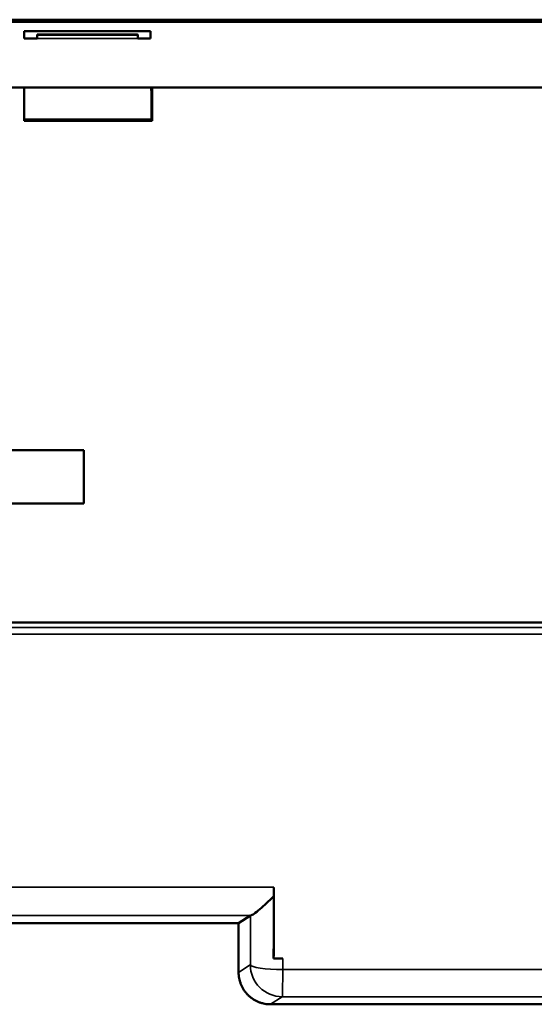
# Model space of a CAD drawing. Units: millimetres. Extents: x -901 to 3374, y 1 to 1650.
# Drawn here: x -645 to -621, y 625 to 671 of the extents above; entities that cross this region are included whole.
import ezdxf

# ---------------------------------------------------------------- set-up
doc = ezdxf.new("R2010")
doc.units = ezdxf.units.MM
doc.layers.add('Visible (ANSI)', color=7, linetype='Continuous', lineweight=50)
doc.layers.add('Visible Narrow (ANSI)', color=7, linetype='Continuous', lineweight=35)

msp = doc.modelspace()

# ---------------------------------------------------------------- linework, layer by layer
at = {"layer": 'Visible (ANSI)'}
for p, q in [((-644.483, 671.098), (-674.186, 671.098)), ((-595.296, 670.993), (-673.581, 670.993)), ((-639.691, 671.098), (-644.484, 671.098)), ((-525.311, 671.097), (-639.461, 671.097)), ((-637.636, 671.033), (-638.822, 671.085)), ((-638.706, 671.084), (-637.58, 671.035)), ((-595.293, 671.02), (-636.762, 671.02)), ((-525.344, 671.022), (-636.707, 671.022)), ((-644.943, 670.221), (-644.942, 670.567)), ((-644.942, 670.567), (-639.019, 670.567)), ((-644.942, 670.221), (-644.942, 670.567)), ((-644.342, 670.221), (-644.342, 670.396)), ((-644.342, 670.396), (-639.62, 670.396)), ((-644.338, 670.387), (-644.342, 670.396)), ((-644.338, 670.387), (-644.335, 670.221)), ((-639.619, 670.387), (-644.338, 670.387)), ((-639.62, 670.396), (-639.619, 670.387)), ((-639.618, 670.221), (-639.619, 670.387)), ((-639.019, 670.567), (-639.009, 670.221)), ((-639.019, 670.567), (-639.019, 670.221)), ((-644.335, 670.221), (-644.943, 670.221)), ((-639.009, 670.221), (-639.618, 670.221)), ((-644.949, 667.918), (-673.677, 667.918)), ((-638.939, 667.918), (-644.949, 667.918)), ((-644.949, 666.357), (-644.949, 667.918)), ((-644.946, 667.598), (-644.945, 667.918)), ((-644.946, 666.415), (-644.946, 667.598)), ((-638.983, 667.918), (-638.974, 667.626)), ((-638.974, 667.626), (-638.974, 666.415)), ((-525.049, 667.918), (-638.939, 667.918)), ((-638.939, 667.918), (-638.939, 666.357)), ((-644.949, 666.357), (-644.946, 666.415)), ((-638.939, 666.357), (-644.949, 666.357)), ((-644.946, 666.415), (-642.023, 666.415)), ((-642.023, 666.415), (-638.974, 666.415)), ((-638.974, 666.415), (-638.939, 666.357)), ((-647.042, 650.897), (-642.152, 650.897)), ((-642.152, 650.897), (-642.152, 648.398)), ((-642.152, 648.398), (-647.042, 648.398)), ((-647.042, 642.809), (-533.429, 642.809)), ((-634.317, 629.062), (-634.882, 628.699)), ((-660.604, 628.699), (-634.882, 628.699)), ((-634.882, 628.699), (-634.882, 626.399)), ((-633.237, 627.052), (-633.235, 627.052)), ((-633.235, 627.052), (-632.806, 627.052)), ((-633.383, 624.9), (-615.724, 624.9))]:
    msp.add_line(p, q, dxfattribs=at)
for centre, major_axis, ratio, start_param, end_param in [((-639.676, 671.072), (-0.995, 0), 0.026183, 3.679847, 4.727048), ((-639.561, 671.071), (0.995, 0), 0.026183, 0.538255, 1.416824), ((-636.777, 671.046), (-1, 0), 0.026186, 0.538317, 1.58551), ((-636.722, 671.048), (1, 0), 0.026183, 3.679847, 4.727045), ((-636.735, 642.904), (0, -109.999), 0.032155, 1.42619, 1.456602), ((-633.269, 630.566), (0, 1.5), 0.032155, 4.303358, 4.581069), ((-636.743, 642.903), (0, 110.188), 0.032153, 4.568042, 4.594745), ((-632.782, 629.061), (-1.536, -0.001), 0.026172, 6.122724, 6.242312)]:
    msp.add_ellipse(centre, major_axis=major_axis, ratio=ratio, start_param=start_param, end_param=end_param, dxfattribs=at)
for points, knots in [([(-633.225, 629.969), (-633.343, 629.856), (-633.46, 629.747), (-633.682, 629.543), (-633.79, 629.448), (-633.989, 629.277), (-634.081, 629.203), (-634.222, 629.101), (-634.272, 629.071), (-634.298, 629.067)], [-0.2027415, -0.2027415, -0.2027415, -0.2027415, -0.1520353, -0.1520353, -0.1014969, -0.1014969, -0.0487669, -0.0487669, -0.000001, -0.000001, -0.000001, -0.000001]), ([(-634.882, 626.399), (-634.882, 626.354), (-634.88, 626.308), (-634.876, 626.263), (-634.872, 626.217), (-634.866, 626.172), (-634.857, 626.127), (-634.849, 626.082), (-634.839, 626.037), (-634.826, 625.993), (-634.818, 625.963), (-634.808, 625.932), (-634.798, 625.903), (-634.783, 625.86), (-634.766, 625.818), (-634.747, 625.776), (-634.728, 625.734), (-634.707, 625.694), (-634.684, 625.654), (-634.662, 625.614), (-634.637, 625.576), (-634.611, 625.538), (-634.593, 625.512), (-634.574, 625.487), (-634.554, 625.462), (-634.525, 625.427), (-634.495, 625.393), (-634.464, 625.36), (-634.432, 625.327), (-634.399, 625.295), (-634.364, 625.265), (-634.33, 625.235), (-634.294, 625.207), (-634.257, 625.18), (-634.231, 625.162), (-634.205, 625.144), (-634.178, 625.128), (-634.139, 625.103), (-634.098, 625.08), (-634.056, 625.059), (-634.015, 625.038), (-633.972, 625.019), (-633.929, 625.002), (-633.885, 624.986), (-633.841, 624.971), (-633.796, 624.958), (-633.768, 624.95), (-633.74, 624.943), (-633.712, 624.936), (-633.67, 624.927), (-633.628, 624.919), (-633.585, 624.913), (-633.542, 624.908), (-633.5, 624.904), (-633.457, 624.902), (-633.432, 624.9), (-633.408, 624.9), (-633.383, 624.9)], [0.0000023, 0.0000023, 0.0000023, 0.0000023, 0.0582133, 0.0582133, 0.0582133, 0.1163784, 0.1163784, 0.1163784, 0.1745865, 0.1745865, 0.1745865, 0.2149724, 0.2149724, 0.2149724, 0.273156, 0.273156, 0.273156, 0.3312925, 0.3312925, 0.3312925, 0.3894724, 0.3894724, 0.3894724, 0.429956, 0.429956, 0.429956, 0.4881263, 0.4881263, 0.4881263, 0.54625, 0.54625, 0.54625, 0.6044177, 0.6044177, 0.6044177, 0.6448569, 0.6448569, 0.6448569, 0.7041661, 0.7041661, 0.7041661, 0.7634229, 0.7634229, 0.7634229, 0.8227053, 0.8227053, 0.8227053, 0.8597212, 0.8597212, 0.8597212, 0.9143375, 0.9143375, 0.9143375, 0.9689248, 0.9689248, 0.9689248, 1, 1, 1, 1])]:
    msp.add_open_spline(points, degree=3, knots=knots, dxfattribs=at)
at = {"layer": 'Visible Narrow (ANSI)'}
for p, q in [((-638.706, 671.084), (-638.706, 671.08)), ((-637.58, 671.03), (-637.58, 671.035)), ((-636.707, 671.022), (-636.707, 671.02)), ((-639.618, 670.22), (-644.335, 670.22)), ((-532.3, 642.573), (-665.952, 642.573)), ((-665.146, 642.272), (-636.345, 642.272)), ((-636.345, 642.272), (-532.296, 642.273)), ((-666.205, 630.395), (-633.221, 630.395)), ((-634.298, 629.067), (-666.226, 629.067)), ((-634.882, 626.399), (-634.33, 626.753)), ((-632.809, 626.53), (-581.642, 626.526)), ((-634.882, 626.399), (-634.882, 626.399)), ((-634.882, 626.399), (-634.882, 626.399)), ((-632.831, 625.254), (-633.383, 624.9)), ((-603.181, 625.254), (-632.831, 625.254)), ((-633.383, 624.9), (-633.383, 624.9))]:
    msp.add_line(p, q, dxfattribs=at)
for centre, major_axis, ratio, start_param, end_param in [((-633.244, 630.566), (-0.003, -1.5), 0.015255, 1.439508, 1.456871), ((-638.716, 642.904), (0, 108.499), 0.040885, 4.562979, 4.584465), ((-637.216, 642.896), (0, -109.972), 0.040518, 1.421421, 1.426226), ((-632.831, 626.753), (-0.809, 1.263), 0.998822, 1.001678, 2.571789), ((-632.831, 626.753), (-1.5, 0.009), 0.14878, 0.041343, 1.586251), ((-632.831, 626.753), (0, -1.5), 0.014702, 0.02618, 1.421386)]:
    msp.add_ellipse(centre, major_axis=major_axis, ratio=ratio, start_param=start_param, end_param=end_param, dxfattribs=at)

doc.saveas('drawing.dxf')
